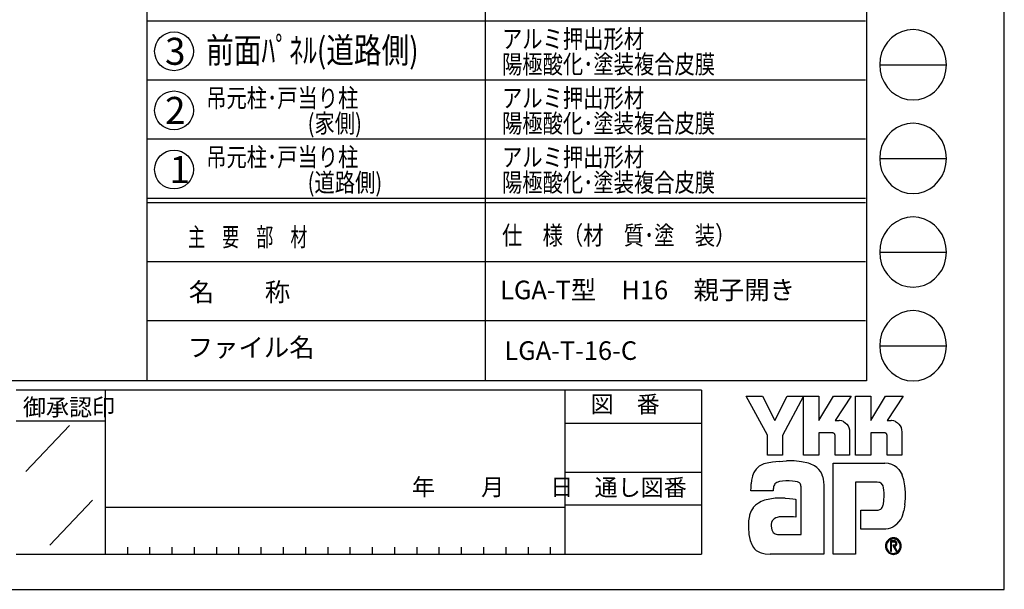
# Model space of a CAD drawing. Extents: x -69 to 374, y -59 to 270.
# Drawn here: x 258 to 374, y -59 to 8 of the extents above; entities that cross this region are included whole.
import ezdxf

# ---------------------------------------------------------------- set-up
doc = ezdxf.new("R2010")
doc.units = 0
doc.layers.add('_0-0_0', color=7, linetype='CONTINUOUS')
doc.layers.add('_0-2_LAYER_2', color=7, linetype='CONTINUOUS')
doc.styles.get("Standard").update_dxf_attribs({"font": 'txt', "bigfont": 'bigfont.shx'})

msp = doc.modelspace()

# ---------------------------------------------------------------- linework, layer by layer
at = {"layer": '_0-0_0', "color": 7, "linetype": 'Continuous'}
for p, q in [((374.13, -59.37), (374.13, 269.95)), ((359.39, 2.73), (367.29, 2.73)), ((359.39, -8.36), (367.29, -8.36)), ((359.39, -19.45), (367.29, -19.45)), ((359.39, -30.54), (367.29, -30.54)), ((343.59, -36.51), (345.53, -36.51)), ((346.13, -41.1), (343.59, -36.51)), ((345.53, -36.51), (346.99, -39.39)), ((346.99, -39.39), (348.44, -36.51)), ((350.38, -36.51), (347.89, -41.16)), ((348.44, -36.51), (350.38, -36.51)), ((350.38, -43.5), (350.38, -36.51)), ((350.38, -36.51), (352.17, -36.51)), ((352.17, -36.51), (352.17, -39.37)), ((352.17, -39.37), (353.92, -36.51)), ((353.92, -36.51), (356.01, -36.51)), ((356.01, -36.51), (354.13, -39.4)), ((356.54, -43.5), (356.54, -36.51)), ((356.54, -36.51), (358.33, -36.51)), ((358.33, -36.51), (358.33, -39.37)), ((358.33, -39.37), (360.08, -36.51)), ((360.08, -36.51), (362.17, -36.51)), ((362.17, -36.51), (360.29, -39.4)), ((257.21, -39.41), (267.74, -39.41)), ((354.13, -39.4), (354.2, -39.4)), ((354.2, -39.4), (354.27, -39.4)), ((354.27, -39.4), (354.35, -39.4)), ((354.35, -39.4), (354.42, -39.4)), ((354.42, -39.4), (354.49, -39.4)), ((354.49, -39.4), (354.54, -39.4)), ((354.54, -39.4), (354.58, -39.4)), ((354.58, -39.4), (354.59, -39.4)), ((354.63, -39.4), (354.59, -39.4)), ((354.86, -39.43), (354.63, -39.4)), ((354.9, -39.44), (354.86, -39.43)), ((355.1, -39.51), (354.9, -39.44)), ((355.1, -39.51), (355.31, -39.64)), ((360.29, -39.4), (360.36, -39.4)), ((360.36, -39.4), (360.44, -39.4)), ((360.44, -39.4), (360.51, -39.4)), ((360.51, -39.4), (360.58, -39.4)), ((360.58, -39.4), (360.65, -39.4)), ((360.65, -39.4), (360.7, -39.4)), ((360.7, -39.4), (360.74, -39.4)), ((360.74, -39.4), (360.75, -39.4)), ((360.79, -39.4), (360.75, -39.4)), ((361.02, -39.43), (360.79, -39.4)), ((361.06, -39.44), (361.02, -39.43)), ((361.26, -39.51), (361.06, -39.44)), ((361.26, -39.51), (361.48, -39.64)), ((258.37, -45.41), (263.53, -39.98)), ((322.12, -39.69), (338.32, -39.69)), ((355.31, -39.64), (355.49, -39.81)), ((355.49, -39.81), (355.64, -40)), ((355.64, -40), (355.75, -40.23)), ((355.75, -40.23), (355.81, -40.47)), ((355.81, -40.47), (355.83, -40.72)), ((355.83, -40.72), (355.83, -43.5)), ((361.48, -39.64), (361.66, -39.81)), ((361.66, -39.81), (361.8, -40)), ((361.8, -40), (361.91, -40.23)), ((361.91, -40.23), (361.98, -40.47)), ((361.98, -40.47), (362, -40.72)), ((362, -40.72), (362, -43.5)), ((346.13, -43.5), (346.13, -41.1)), ((347.89, -41.16), (347.89, -43.5)), ((353.84, -40.86), (352.17, -40.86)), ((352.17, -40.86), (352.17, -43.5)), ((353.85, -40.86), (353.84, -40.86)), ((353.9, -40.87), (353.85, -40.86)), ((353.94, -40.88), (353.9, -40.87)), ((353.98, -40.9), (353.94, -40.88)), ((354.01, -40.93), (353.98, -40.9)), ((354.04, -40.96), (354.01, -40.93)), ((354.07, -41), (354.04, -40.96)), ((354.08, -41.04), (354.07, -41)), ((354.09, -41.08), (354.08, -41.04)), ((354.1, -41.13), (354.09, -41.08)), ((354.1, -43.5), (354.1, -41.13)), ((360, -40.86), (358.33, -40.86)), ((358.33, -40.86), (358.33, -43.5)), ((360.02, -40.86), (360, -40.86)), ((360.06, -40.87), (360.02, -40.86)), ((360.1, -40.88), (360.06, -40.87)), ((360.14, -40.9), (360.1, -40.88)), ((360.17, -40.93), (360.14, -40.9)), ((360.2, -40.96), (360.17, -40.93)), ((360.23, -41), (360.2, -40.96)), ((360.24, -41.04), (360.23, -41)), ((360.25, -41.08), (360.24, -41.04)), ((360.26, -41.13), (360.25, -41.08)), ((360.26, -43.5), (360.26, -41.13)), ((347.89, -43.5), (346.13, -43.5)), ((347.49, -44.22), (346.71, -44.31)), ((347.49, -44.22), (348.36, -44.16)), ((349.26, -44.17), (348.36, -44.16)), ((350.15, -44.26), (349.26, -44.17)), ((350.97, -44.44), (350.15, -44.26)), ((352.17, -43.5), (350.38, -43.5)), ((355.83, -43.5), (354.1, -43.5)), ((358.33, -43.5), (356.54, -43.5)), ((362, -43.5), (360.26, -43.5)), ((344.56, -45.42), (344.49, -45.54)), ((344.76, -45.14), (344.56, -45.42)), ((344.88, -45.01), (344.76, -45.14)), ((345.14, -44.8), (344.88, -45.01)), ((345.29, -44.71), (345.14, -44.8)), ((345.67, -44.53), (345.29, -44.71)), ((346.09, -44.42), (345.67, -44.53)), ((346.71, -44.31), (346.09, -44.42)), ((351.15, -44.5), (350.97, -44.44)), ((351.66, -44.75), (351.15, -44.5)), ((351.95, -44.95), (351.66, -44.75)), ((352.18, -45.18), (351.95, -44.95)), ((352.38, -45.43), (352.18, -45.18)), ((352.53, -45.7), (352.38, -45.43)), ((353.87, -55.19), (353.87, -44.42)), ((353.87, -44.42), (359.99, -44.42)), ((360.44, -44.48), (359.99, -44.42)), ((360.83, -44.59), (360.44, -44.48)), ((361.15, -44.76), (360.83, -44.59)), ((361.42, -44.96), (361.15, -44.76)), ((361.64, -45.18), (361.42, -44.96)), ((361.64, -45.18), (361.81, -45.41)), ((361.81, -45.41), (361.94, -45.63)), ((344.22, -46.44), (344.18, -46.89)), ((344.32, -45.98), (344.22, -46.44)), ((344.34, -45.93), (344.32, -45.98)), ((344.49, -45.54), (344.34, -45.93)), ((347.89, -46.56), (347.52, -46.62)), ((348.28, -46.53), (347.89, -46.56)), ((348.69, -46.52), (348.28, -46.53)), ((349.07, -46.55), (348.69, -46.52)), ((349.4, -46.59), (349.07, -46.55)), ((349.66, -46.65), (349.4, -46.59)), ((352.64, -45.99), (352.53, -45.7)), ((352.64, -45.99), (352.71, -46.31)), ((352.71, -46.31), (352.75, -46.65)), ((361.94, -45.63), (362.03, -45.83)), ((362.04, -45.84), (362.03, -45.83)), ((362.23, -46.42), (362.04, -45.84)), ((362.37, -47.1), (362.23, -46.42)), ((344.16, -47.69), (344.17, -47.31)), ((346.79, -47.69), (344.16, -47.69)), ((344.17, -47.31), (344.18, -46.89)), ((346.8, -47.53), (346.79, -47.69)), ((346.81, -47.38), (346.8, -47.53)), ((346.84, -47.23), (346.81, -47.38)), ((346.87, -47.11), (346.84, -47.23)), ((346.93, -46.99), (346.87, -47.11)), ((347, -46.88), (346.93, -46.99)), ((347.09, -46.8), (347, -46.88)), ((347.22, -46.72), (347.09, -46.8)), ((347.23, -46.72), (347.22, -46.72)), ((347.52, -46.62), (347.23, -46.72)), ((349.83, -46.71), (349.66, -46.65)), ((349.9, -46.78), (349.83, -46.71)), ((349.96, -46.85), (349.9, -46.78)), ((350.01, -46.93), (349.96, -46.85)), ((350.04, -47.02), (350.01, -46.93)), ((350.07, -47.12), (350.04, -47.02)), ((350.08, -47.22), (350.07, -47.12)), ((350.09, -47.32), (350.08, -47.22)), ((350.08, -47.43), (350.09, -47.32)), ((350.08, -52.88), (350.08, -47.43)), ((352.75, -46.65), (352.77, -47.02)), ((352.77, -47.02), (352.77, -55.19)), ((359.02, -46.68), (356.51, -46.68)), ((356.51, -46.68), (356.51, -55.19)), ((359.08, -46.68), (359.02, -46.68)), ((359.3, -46.71), (359.08, -46.68)), ((359.4, -46.74), (359.3, -46.71)), ((359.52, -46.8), (359.4, -46.74)), ((359.6, -46.86), (359.52, -46.8)), ((359.68, -46.94), (359.6, -46.86)), ((359.73, -47.01), (359.68, -46.94)), ((359.78, -47.13), (359.73, -47.01)), ((359.85, -47.36), (359.78, -47.13)), ((359.89, -47.64), (359.85, -47.36)), ((359.91, -47.96), (359.89, -47.64)), ((362.43, -47.85), (362.37, -47.1)), ((261.19, -54.15), (266.26, -48.82)), ((345.74, -48.83), (345.38, -48.97)), ((346.38, -48.68), (345.74, -48.83)), ((347.02, -48.59), (346.38, -48.68)), ((347.65, -48.56), (347.02, -48.59)), ((348.22, -48.57), (347.65, -48.56)), ((348.22, -48.57), (348.72, -48.6)), ((348.72, -48.6), (349.11, -48.65)), ((349.11, -48.65), (349.37, -48.69)), ((349.37, -48.69), (349.46, -48.72)), ((349.46, -48.72), (349.46, -50.84)), ((359.83, -49.29), (359.89, -48.87)), ((359.89, -48.87), (359.91, -48.31)), ((359.91, -48.31), (359.91, -47.96)), ((362.38, -49.37), (362.43, -48.62)), ((362.43, -48.62), (362.43, -47.85)), ((338.32, -49.39), (322.12, -49.39)), ((344.19, -50.07), (344.16, -50.14)), ((344.4, -49.73), (344.19, -50.07)), ((344.43, -49.69), (344.4, -49.73)), ((344.7, -49.41), (344.43, -49.69)), ((345.03, -49.16), (344.7, -49.41)), ((345.38, -48.97), (345.03, -49.16)), ((357.15, -52.25), (357.15, -50.01)), ((357.15, -50.01), (358.67, -50.01)), ((358.67, -50.01), (358.95, -50.01)), ((358.95, -50.01), (359.2, -49.98)), ((359.2, -49.98), (359.41, -49.92)), ((359.41, -49.92), (359.51, -49.87)), ((359.51, -49.87), (359.59, -49.8)), ((359.59, -49.79), (359.67, -49.69)), ((359.59, -49.8), (359.59, -49.79)), ((359.67, -49.69), (359.73, -49.59)), ((359.73, -49.59), (359.81, -49.37)), ((359.81, -49.37), (359.83, -49.29)), ((362.09, -50.65), (362.26, -50.06)), ((362.38, -49.37), (362.26, -50.06)), ((343.98, -50.65), (343.87, -51.27)), ((343.99, -50.6), (343.98, -50.65)), ((344.16, -50.14), (343.99, -50.6)), ((346.78, -51.13), (346.68, -51.27)), ((346.91, -51.01), (346.78, -51.13)), ((347.08, -50.92), (346.91, -51.01)), ((347.27, -50.85), (347.08, -50.92)), ((347.5, -50.8), (347.27, -50.85)), ((347.55, -50.8), (347.5, -50.8)), ((347.71, -50.79), (347.55, -50.8)), ((347.93, -50.78), (347.71, -50.79)), ((348.21, -50.78), (347.93, -50.78)), ((348.52, -50.78), (348.21, -50.78)), ((348.85, -50.78), (348.52, -50.78)), ((349.17, -50.8), (348.85, -50.78)), ((349.46, -50.84), (349.17, -50.8)), ((361.65, -51.39), (361.87, -51.1)), ((361.87, -51.1), (362.05, -50.77)), ((362.05, -50.77), (362.09, -50.65)), ((343.87, -51.27), (343.85, -52.01)), ((343.85, -52.01), (343.92, -52.89)), ((346.6, -51.45), (346.56, -51.65)), ((346.56, -51.65), (346.56, -51.87)), ((346.56, -51.87), (346.58, -52.12)), ((346.58, -52.12), (346.63, -52.33)), ((346.68, -51.27), (346.6, -51.45)), ((346.63, -52.33), (346.7, -52.5)), ((359.85, -52.25), (357.15, -52.25)), ((360.13, -52.24), (359.85, -52.25)), ((360.4, -52.19), (360.13, -52.24)), ((360.67, -52.11), (360.4, -52.19)), ((360.93, -51.99), (360.67, -52.11)), ((361.18, -51.84), (360.93, -51.99)), ((361.42, -51.64), (361.18, -51.84)), ((361.42, -51.64), (361.65, -51.39)), ((343.92, -52.89), (344.07, -53.59)), ((346.7, -52.5), (346.8, -52.63)), ((346.8, -52.63), (346.9, -52.73)), ((346.9, -52.73), (347.02, -52.8)), ((347.02, -52.8), (347.15, -52.85)), ((347.15, -52.85), (347.29, -52.88)), ((347.29, -52.88), (350.08, -52.88)), ((360.41, -53.5), (360.3, -53.62)), ((360.41, -53.51), (360.3, -53.63)), ((360.41, -53.51), (360.3, -53.63)), ((360.41, -53.51), (360.3, -53.63)), ((360.41, -53.51), (360.3, -53.63)), ((360.43, -53.51), (360.31, -53.63)), ((360.42, -53.52), (360.31, -53.64)), ((360.48, -53.58), (360.37, -53.69)), ((360.47, -53.58), (360.37, -53.69)), ((360.47, -53.59), (360.37, -53.69)), ((360.48, -53.59), (360.37, -53.69)), ((360.48, -53.59), (360.37, -53.69)), ((360.54, -53.4), (360.41, -53.5)), ((360.55, -53.41), (360.41, -53.51)), ((360.55, -53.41), (360.41, -53.51)), ((360.55, -53.41), (360.41, -53.51)), ((360.54, -53.42), (360.41, -53.51)), ((360.55, -53.42), (360.42, -53.52)), ((360.56, -53.41), (360.43, -53.51)), ((360.59, -53.49), (360.47, -53.58)), ((360.59, -53.5), (360.47, -53.59)), ((360.59, -53.51), (360.47, -53.6)), ((360.59, -53.5), (360.48, -53.58)), ((360.59, -53.5), (360.48, -53.59)), ((360.6, -53.5), (360.48, -53.59)), ((360.6, -53.52), (360.48, -53.6)), ((360.69, -53.33), (360.54, -53.4)), ((360.69, -53.34), (360.54, -53.42)), ((360.69, -53.34), (360.55, -53.41)), ((360.69, -53.34), (360.55, -53.41)), ((360.69, -53.34), (360.55, -53.41)), ((360.7, -53.35), (360.55, -53.42)), ((360.7, -53.34), (360.56, -53.41)), ((360.72, -53.43), (360.59, -53.5)), ((360.73, -53.43), (360.59, -53.5)), ((360.72, -53.43), (360.59, -53.49)), ((360.72, -53.44), (360.59, -53.5)), ((360.72, -53.45), (360.59, -53.51)), ((360.73, -53.43), (360.6, -53.5)), ((360.73, -53.45), (360.6, -53.52)), ((360.85, -53.29), (360.69, -53.34)), ((360.85, -53.29), (360.69, -53.34)), ((360.85, -53.29), (360.69, -53.33)), ((360.84, -53.3), (360.69, -53.34)), ((360.85, -53.3), (360.69, -53.34)), ((360.85, -53.3), (360.7, -53.35)), ((360.86, -53.3), (360.7, -53.34)), ((360.86, -53.39), (360.72, -53.43)), ((360.86, -53.39), (360.72, -53.43)), ((360.86, -53.4), (360.72, -53.44)), ((360.86, -53.41), (360.72, -53.45)), ((360.87, -53.39), (360.73, -53.43)), ((360.87, -53.39), (360.73, -53.43)), ((360.86, -53.42), (360.73, -53.45)), ((361, -53.29), (360.84, -53.3)), ((361.01, -53.27), (360.85, -53.29)), ((361.01, -53.28), (360.85, -53.29)), ((361.01, -53.28), (360.85, -53.29)), ((361.01, -53.28), (360.85, -53.3)), ((361.01, -53.29), (360.85, -53.3)), ((361.02, -53.28), (360.86, -53.3)), ((361, -53.38), (360.86, -53.4)), ((361.01, -53.38), (360.86, -53.39)), ((361.01, -53.38), (360.86, -53.39)), ((361, -53.39), (360.86, -53.41)), ((361.01, -53.4), (360.86, -53.42)), ((361.01, -53.38), (360.87, -53.39)), ((361.01, -53.38), (360.87, -53.39)), ((361.16, -53.3), (361, -53.29)), ((361.15, -53.4), (361, -53.38)), ((361.14, -53.41), (361, -53.39)), ((361.17, -53.29), (361.01, -53.27)), ((361.17, -53.29), (361.01, -53.28)), ((361.17, -53.29), (361.01, -53.28)), ((361.17, -53.3), (361.01, -53.28)), ((361.18, -53.3), (361.01, -53.29)), ((361.15, -53.39), (361.01, -53.38)), ((361.15, -53.39), (361.01, -53.38)), ((361.15, -53.39), (361.01, -53.38)), ((361.15, -53.39), (361.01, -53.38)), ((361.15, -53.42), (361.01, -53.4)), ((361.18, -53.3), (361.02, -53.28)), ((361.28, -53.45), (361.14, -53.41)), ((361.29, -53.43), (361.15, -53.39)), ((361.29, -53.43), (361.15, -53.39)), ((361.29, -53.43), (361.15, -53.39)), ((361.29, -53.43), (361.15, -53.39)), ((361.29, -53.44), (361.15, -53.4)), ((361.29, -53.45), (361.15, -53.42)), ((361.32, -53.34), (361.16, -53.3)), ((361.33, -53.34), (361.17, -53.29)), ((361.33, -53.34), (361.17, -53.29)), ((361.33, -53.33), (361.17, -53.29)), ((361.33, -53.34), (361.17, -53.3)), ((361.33, -53.35), (361.18, -53.3)), ((361.33, -53.34), (361.18, -53.3)), ((361.41, -53.51), (361.28, -53.45)), ((361.42, -53.5), (361.29, -53.43)), ((361.43, -53.5), (361.29, -53.43)), ((361.43, -53.5), (361.29, -53.43)), ((361.42, -53.49), (361.29, -53.43)), ((361.42, -53.5), (361.29, -53.44)), ((361.42, -53.52), (361.29, -53.45)), ((361.47, -53.42), (361.32, -53.34)), ((361.47, -53.4), (361.33, -53.33)), ((361.47, -53.41), (361.33, -53.34)), ((361.47, -53.41), (361.33, -53.34)), ((361.47, -53.41), (361.33, -53.34)), ((361.48, -53.41), (361.33, -53.34)), ((361.48, -53.42), (361.33, -53.35)), ((361.53, -53.6), (361.41, -53.51)), ((361.54, -53.58), (361.42, -53.49)), ((361.54, -53.59), (361.42, -53.5)), ((361.54, -53.58), (361.42, -53.5)), ((361.54, -53.6), (361.42, -53.52)), ((361.54, -53.59), (361.43, -53.5)), ((361.54, -53.59), (361.43, -53.5)), ((361.61, -53.5), (361.47, -53.4)), ((361.61, -53.51), (361.47, -53.41)), ((361.61, -53.51), (361.47, -53.41)), ((361.6, -53.51), (361.47, -53.41)), ((361.6, -53.51), (361.47, -53.42)), ((361.61, -53.51), (361.48, -53.41)), ((361.61, -53.52), (361.48, -53.42)), ((361.64, -53.69), (361.54, -53.58)), ((361.65, -53.69), (361.54, -53.58)), ((361.64, -53.69), (361.54, -53.59)), ((361.65, -53.69), (361.54, -53.59)), ((361.65, -53.69), (361.54, -53.59)), ((361.71, -53.63), (361.6, -53.51)), ((361.72, -53.63), (361.6, -53.51)), ((361.72, -53.62), (361.61, -53.5)), ((361.72, -53.63), (361.61, -53.51)), ((361.72, -53.63), (361.61, -53.51)), ((361.72, -53.63), (361.61, -53.51)), ((361.72, -53.64), (361.61, -53.52)), ((270.38, -54.38), (270.38, -55.21)), ((273.01, -54.38), (273.01, -55.21)), ((275.64, -54.38), (275.64, -55.21)), ((278.28, -54.38), (278.28, -55.21)), ((280.91, -54.38), (280.91, -55.21)), ((283.54, -54.38), (283.54, -55.21)), ((286.18, -54.38), (286.18, -55.21)), ((288.81, -54.38), (288.81, -55.21)), ((291.44, -54.38), (291.44, -55.21)), ((294.08, -54.38), (294.08, -55.21)), ((296.71, -54.38), (296.71, -55.21)), ((299.34, -54.38), (299.34, -55.21)), ((301.98, -54.38), (301.98, -55.21)), ((304.61, -54.38), (304.61, -55.21)), ((307.24, -54.38), (307.24, -55.21)), ((309.88, -54.38), (309.88, -55.21)), ((312.51, -54.38), (312.51, -55.21)), ((315.14, -54.38), (315.14, -55.21)), ((317.78, -54.38), (317.78, -55.21)), ((320.41, -54.38), (320.41, -55.21)), ((344.07, -53.59), (344.24, -54.06)), ((344.24, -54.06), (344.28, -54.15)), ((344.28, -54.15), (344.46, -54.43)), ((344.46, -54.43), (344.57, -54.56)), ((344.57, -54.56), (344.78, -54.76)), ((360.09, -54.08), (360.08, -54.25)), ((360.1, -54.09), (360.08, -54.26)), ((360.09, -54.09), (360.08, -54.26)), ((360.09, -54.09), (360.08, -54.26)), ((360.1, -54.09), (360.08, -54.26)), ((360.08, -54.25), (360.09, -54.42)), ((360.08, -54.26), (360.1, -54.42)), ((360.08, -54.26), (360.09, -54.43)), ((360.08, -54.26), (360.09, -54.43)), ((360.08, -54.26), (360.1, -54.43)), ((360.14, -53.92), (360.09, -54.09)), ((360.13, -53.92), (360.09, -54.08)), ((360.14, -53.93), (360.09, -54.09)), ((360.11, -54.09), (360.09, -54.26)), ((360.09, -54.26), (360.11, -54.43)), ((360.09, -54.42), (360.13, -54.59)), ((360.09, -54.43), (360.14, -54.59)), ((360.09, -54.43), (360.14, -54.59)), ((360.14, -53.92), (360.1, -54.09)), ((360.14, -53.92), (360.1, -54.09)), ((360.11, -54.08), (360.1, -54.25)), ((360.1, -54.25), (360.11, -54.42)), ((360.1, -54.42), (360.14, -54.59)), ((360.1, -54.43), (360.14, -54.59)), ((360.15, -53.92), (360.11, -54.08)), ((360.15, -53.93), (360.11, -54.09)), ((360.11, -54.42), (360.15, -54.58)), ((360.11, -54.43), (360.15, -54.59)), ((360.2, -53.76), (360.13, -53.92)), ((360.13, -54.59), (360.2, -54.74)), ((360.21, -53.77), (360.14, -53.92)), ((360.21, -53.77), (360.14, -53.92)), ((360.2, -53.77), (360.14, -53.93)), ((360.21, -53.77), (360.14, -53.92)), ((360.14, -54.59), (360.21, -54.74)), ((360.14, -54.59), (360.21, -54.75)), ((360.14, -54.59), (360.2, -54.74)), ((360.14, -54.59), (360.21, -54.75)), ((360.22, -53.77), (360.15, -53.93)), ((360.22, -53.77), (360.15, -53.92)), ((360.15, -54.58), (360.22, -54.74)), ((360.15, -54.59), (360.22, -54.75)), ((360.19, -54.1), (360.17, -54.25)), ((360.17, -54.25), (360.19, -54.41)), ((360.19, -54.1), (360.18, -54.25)), ((360.19, -54.1), (360.18, -54.25)), ((360.19, -54.1), (360.18, -54.26)), ((360.19, -54.1), (360.18, -54.26)), ((360.19, -54.11), (360.18, -54.26)), ((360.2, -54.12), (360.18, -54.27)), ((360.18, -54.25), (360.19, -54.4)), ((360.18, -54.25), (360.19, -54.4)), ((360.18, -54.26), (360.19, -54.41)), ((360.18, -54.26), (360.19, -54.41)), ((360.18, -54.26), (360.19, -54.41)), ((360.18, -54.27), (360.2, -54.42)), ((360.23, -53.95), (360.19, -54.1)), ((360.22, -53.95), (360.19, -54.1)), ((360.23, -53.96), (360.19, -54.11)), ((360.23, -53.96), (360.19, -54.1)), ((360.23, -53.96), (360.19, -54.1)), ((360.23, -53.96), (360.19, -54.1)), ((360.19, -54.4), (360.23, -54.55)), ((360.19, -54.4), (360.23, -54.55)), ((360.19, -54.41), (360.23, -54.56)), ((360.19, -54.41), (360.23, -54.55)), ((360.19, -54.41), (360.23, -54.55)), ((360.19, -54.41), (360.22, -54.55)), ((360.3, -53.62), (360.2, -53.76)), ((360.3, -53.63), (360.2, -53.77)), ((360.23, -53.97), (360.2, -54.12)), ((360.2, -54.42), (360.23, -54.56)), ((360.2, -54.74), (360.3, -54.88)), ((360.2, -54.74), (360.3, -54.88)), ((360.3, -53.63), (360.21, -53.77)), ((360.3, -53.63), (360.21, -53.77)), ((360.3, -53.63), (360.21, -53.77)), ((360.21, -54.74), (360.3, -54.88)), ((360.21, -54.75), (360.3, -54.89)), ((360.21, -54.75), (360.3, -54.88)), ((360.31, -53.63), (360.22, -53.77)), ((360.31, -53.64), (360.22, -53.77)), ((360.28, -53.82), (360.22, -53.95)), ((360.22, -54.55), (360.28, -54.69)), ((360.22, -54.74), (360.31, -54.87)), ((360.22, -54.75), (360.31, -54.88)), ((360.29, -53.81), (360.23, -53.95)), ((360.29, -53.82), (360.23, -53.96)), ((360.29, -53.82), (360.23, -53.96)), ((360.29, -53.82), (360.23, -53.96)), ((360.3, -53.83), (360.23, -53.97)), ((360.29, -53.83), (360.23, -53.96)), ((360.23, -54.55), (360.29, -54.69)), ((360.23, -54.55), (360.29, -54.68)), ((360.23, -54.55), (360.29, -54.69)), ((360.23, -54.55), (360.29, -54.69)), ((360.23, -54.56), (360.3, -54.7)), ((360.23, -54.56), (360.29, -54.69)), ((360.37, -53.69), (360.28, -53.82)), ((360.28, -54.69), (360.37, -54.82)), ((360.37, -53.69), (360.29, -53.82)), ((360.37, -53.69), (360.29, -53.81)), ((360.37, -53.69), (360.29, -53.82)), ((360.37, -53.69), (360.29, -53.82)), ((360.37, -53.7), (360.29, -53.83)), ((360.29, -54.68), (360.37, -54.81)), ((360.29, -54.69), (360.37, -54.82)), ((360.29, -54.69), (360.37, -54.81)), ((360.29, -54.69), (360.37, -54.82)), ((360.29, -54.69), (360.37, -54.82)), ((360.38, -53.71), (360.3, -53.83)), ((360.3, -54.7), (360.38, -54.82)), ((360.47, -53.6), (360.37, -53.7)), ((360.48, -53.6), (360.38, -53.71)), ((361.08, -53.63), (360.68, -53.63)), ((360.68, -53.63), (360.68, -54.86)), ((360.8, -54.86), (360.8, -53.75)), ((360.8, -53.75), (361.08, -53.75)), ((361.04, -54.15), (360.94, -54.15)), ((360.94, -54.15), (360.99, -54.24)), ((360.99, -54.24), (361.34, -54.87)), ((361.08, -54.15), (361.04, -54.15)), ((361.12, -53.63), (361.08, -53.63)), ((361.08, -53.75), (361.11, -53.75)), ((361.13, -54.14), (361.08, -54.15)), ((361.11, -53.75), (361.14, -53.76)), ((361.16, -53.63), (361.12, -53.63)), ((361.17, -54.13), (361.13, -54.14)), ((361.14, -53.76), (361.16, -53.76)), ((361.14, -54.27), (361.17, -54.26)), ((361.47, -54.87), (361.14, -54.27)), ((361.2, -53.64), (361.16, -53.63)), ((361.16, -53.76), (361.19, -53.77)), ((361.21, -54.11), (361.17, -54.13)), ((361.17, -54.26), (361.2, -54.25)), ((361.19, -53.77), (361.21, -53.78)), ((361.23, -53.65), (361.2, -53.64)), ((361.2, -54.25), (361.23, -54.24)), ((361.21, -53.78), (361.23, -53.79)), ((361.25, -54.09), (361.21, -54.11)), ((361.26, -53.67), (361.23, -53.65)), ((361.23, -53.79), (361.25, -53.8)), ((361.23, -54.24), (361.26, -54.23)), ((361.25, -53.8), (361.26, -53.82)), ((361.28, -54.05), (361.25, -54.09)), ((361.29, -53.68), (361.26, -53.67)), ((361.27, -53.83), (361.26, -53.82)), ((361.26, -54.23), (361.28, -54.22)), ((361.29, -53.85), (361.27, -53.83)), ((361.3, -54.01), (361.28, -54.05)), ((361.28, -54.22), (361.31, -54.2)), ((361.32, -53.7), (361.29, -53.68)), ((361.3, -53.88), (361.29, -53.85)), ((361.31, -53.91), (361.3, -53.88)), ((361.31, -53.95), (361.3, -54.01)), ((361.31, -53.95), (361.31, -53.91)), ((361.31, -54.2), (361.33, -54.19)), ((361.35, -53.73), (361.32, -53.7)), ((361.33, -54.19), (361.35, -54.17)), ((361.36, -53.75), (361.35, -53.73)), ((361.35, -54.17), (361.38, -54.13)), ((361.38, -53.77), (361.36, -53.75)), ((361.39, -53.8), (361.38, -53.77)), ((361.38, -54.13), (361.4, -54.08)), ((361.41, -53.82), (361.39, -53.8)), ((361.4, -54.08), (361.42, -54.03)), ((361.41, -53.85), (361.41, -53.82)), ((361.42, -53.88), (361.41, -53.85)), ((361.42, -53.91), (361.42, -53.88)), ((361.43, -53.95), (361.42, -53.91)), ((361.42, -54.03), (361.43, -53.98)), ((361.43, -53.98), (361.43, -53.95)), ((361.63, -53.7), (361.53, -53.6)), ((361.64, -53.71), (361.54, -53.6)), ((361.71, -53.83), (361.63, -53.7)), ((361.63, -54.82), (361.71, -54.69)), ((361.72, -53.82), (361.64, -53.69)), ((361.72, -53.81), (361.64, -53.69)), ((361.72, -53.83), (361.64, -53.71)), ((361.64, -54.81), (361.72, -54.68)), ((361.64, -54.81), (361.72, -54.69)), ((361.64, -54.82), (361.72, -54.7)), ((361.73, -53.82), (361.65, -53.69)), ((361.73, -53.82), (361.65, -53.69)), ((361.73, -53.82), (361.65, -53.69)), ((361.65, -54.82), (361.73, -54.69)), ((361.65, -54.82), (361.73, -54.69)), ((361.65, -54.82), (361.73, -54.69)), ((361.8, -53.77), (361.71, -53.63)), ((361.77, -53.96), (361.71, -53.83)), ((361.71, -54.69), (361.77, -54.56)), ((361.71, -54.88), (361.8, -54.74)), ((361.81, -53.76), (361.72, -53.62)), ((361.81, -53.77), (361.72, -53.63)), ((361.81, -53.77), (361.72, -53.63)), ((361.81, -53.77), (361.72, -53.63)), ((361.81, -53.77), (361.72, -53.63)), ((361.81, -53.77), (361.72, -53.64)), ((361.78, -53.95), (361.72, -53.81)), ((361.78, -53.96), (361.72, -53.82)), ((361.78, -53.97), (361.72, -53.83)), ((361.72, -54.69), (361.78, -54.55)), ((361.72, -54.68), (361.78, -54.55)), ((361.72, -54.7), (361.78, -54.56)), ((361.72, -54.88), (361.81, -54.74)), ((361.72, -54.88), (361.81, -54.74)), ((361.72, -54.87), (361.81, -54.74)), ((361.72, -54.89), (361.81, -54.75)), ((361.72, -54.88), (361.81, -54.75)), ((361.72, -54.88), (361.81, -54.75)), ((361.79, -53.96), (361.73, -53.82)), ((361.79, -53.96), (361.73, -53.82)), ((361.79, -53.95), (361.73, -53.82)), ((361.73, -54.69), (361.79, -54.55)), ((361.73, -54.69), (361.79, -54.55)), ((361.73, -54.69), (361.79, -54.55)), ((361.81, -54.11), (361.77, -53.96)), ((361.77, -54.56), (361.81, -54.41)), ((361.82, -54.1), (361.78, -53.95)), ((361.82, -54.1), (361.78, -53.96)), ((361.82, -54.12), (361.78, -53.97)), ((361.78, -54.55), (361.82, -54.4)), ((361.78, -54.55), (361.82, -54.4)), ((361.78, -54.56), (361.82, -54.42)), ((361.83, -54.1), (361.79, -53.95)), ((361.83, -54.1), (361.79, -53.96)), ((361.83, -54.1), (361.79, -53.96)), ((361.79, -54.55), (361.83, -54.41)), ((361.79, -54.55), (361.83, -54.41)), ((361.79, -54.55), (361.83, -54.41)), ((361.87, -53.93), (361.8, -53.77)), ((361.8, -54.74), (361.87, -54.59)), ((361.88, -53.92), (361.81, -53.76)), ((361.88, -53.92), (361.81, -53.77)), ((361.88, -53.92), (361.81, -53.77)), ((361.88, -53.92), (361.81, -53.77)), ((361.88, -53.93), (361.81, -53.77)), ((361.88, -53.92), (361.81, -53.77)), ((361.82, -54.26), (361.81, -54.11)), ((361.81, -54.41), (361.82, -54.26)), ((361.81, -54.74), (361.88, -54.58)), ((361.81, -54.74), (361.88, -54.59)), ((361.81, -54.75), (361.88, -54.59)), ((361.81, -54.75), (361.88, -54.59)), ((361.81, -54.74), (361.88, -54.59)), ((361.81, -54.75), (361.88, -54.59)), ((361.83, -54.25), (361.82, -54.1)), ((361.83, -54.25), (361.82, -54.1)), ((361.83, -54.27), (361.82, -54.12)), ((361.82, -54.4), (361.83, -54.25)), ((361.82, -54.4), (361.83, -54.25)), ((361.82, -54.42), (361.83, -54.27)), ((361.84, -54.26), (361.83, -54.1)), ((361.84, -54.26), (361.83, -54.1)), ((361.84, -54.25), (361.83, -54.1)), ((361.83, -54.41), (361.84, -54.25)), ((361.83, -54.41), (361.84, -54.26)), ((361.83, -54.41), (361.84, -54.26)), ((361.91, -54.09), (361.87, -53.93)), ((361.87, -54.59), (361.91, -54.43)), ((361.92, -54.09), (361.88, -53.92)), ((361.92, -54.09), (361.88, -53.92)), ((361.92, -54.09), (361.88, -53.92)), ((361.93, -54.08), (361.88, -53.92)), ((361.92, -54.08), (361.88, -53.92)), ((361.92, -54.09), (361.88, -53.93)), ((361.88, -54.59), (361.92, -54.42)), ((361.88, -54.59), (361.93, -54.42)), ((361.88, -54.58), (361.92, -54.42)), ((361.88, -54.59), (361.92, -54.43)), ((361.88, -54.59), (361.92, -54.43)), ((361.88, -54.59), (361.92, -54.43)), ((361.93, -54.26), (361.91, -54.09)), ((361.91, -54.43), (361.93, -54.26)), ((361.94, -54.25), (361.92, -54.08)), ((361.94, -54.26), (361.92, -54.09)), ((361.94, -54.26), (361.92, -54.09)), ((361.94, -54.26), (361.92, -54.09)), ((361.94, -54.26), (361.92, -54.09)), ((361.92, -54.42), (361.94, -54.25)), ((361.92, -54.42), (361.94, -54.26)), ((361.92, -54.43), (361.94, -54.26)), ((361.92, -54.43), (361.94, -54.26)), ((361.92, -54.43), (361.94, -54.26)), ((361.94, -54.25), (361.93, -54.08)), ((361.93, -54.42), (361.94, -54.25)), ((344.78, -54.76), (344.93, -54.86)), ((344.93, -54.86), (345.23, -55.01)), ((345.23, -55.01), (345.35, -55.05)), ((345.35, -55.05), (345.85, -55.16)), ((345.85, -55.16), (346.41, -55.19)), ((345.85, -55.16), (345.85, -55.16)), ((352.77, -55.19), (346.41, -55.19)), ((356.51, -55.19), (353.87, -55.19)), ((360.3, -54.88), (360.41, -55)), ((360.3, -54.88), (360.41, -55)), ((360.3, -54.88), (360.41, -55.01)), ((360.3, -54.88), (360.41, -55)), ((360.3, -54.89), (360.41, -55.01)), ((360.31, -54.87), (360.43, -54.99)), ((360.31, -54.88), (360.42, -55)), ((360.37, -54.81), (360.47, -54.92)), ((360.37, -54.81), (360.48, -54.91)), ((360.37, -54.82), (360.47, -54.92)), ((360.37, -54.82), (360.48, -54.93)), ((360.37, -54.82), (360.48, -54.93)), ((360.37, -54.82), (360.47, -54.93)), ((360.38, -54.82), (360.48, -54.93)), ((360.41, -55), (360.55, -55.1)), ((360.41, -55), (360.54, -55.1)), ((360.41, -55), (360.54, -55.1)), ((360.41, -55.01), (360.55, -55.1)), ((360.41, -55.01), (360.55, -55.1)), ((360.42, -55), (360.55, -55.1)), ((360.43, -54.99), (360.56, -55.09)), ((360.47, -54.92), (360.59, -55.01)), ((360.47, -54.92), (360.59, -55.01)), ((360.47, -54.93), (360.59, -55.01)), ((360.48, -54.91), (360.59, -55)), ((360.48, -54.93), (360.6, -55.02)), ((360.48, -54.93), (360.59, -55.01)), ((360.48, -54.93), (360.6, -55.01)), ((360.54, -55.1), (360.69, -55.17)), ((360.54, -55.1), (360.69, -55.17)), ((360.55, -55.1), (360.69, -55.17)), ((360.55, -55.1), (360.69, -55.18)), ((360.55, -55.1), (360.69, -55.17)), ((360.55, -55.1), (360.7, -55.17)), ((360.56, -55.09), (360.7, -55.16)), ((360.59, -55), (360.72, -55.06)), ((360.59, -55.01), (360.72, -55.07)), ((360.59, -55.01), (360.72, -55.07)), ((360.59, -55.01), (360.73, -55.08)), ((360.59, -55.01), (360.72, -55.08)), ((360.6, -55.01), (360.73, -55.08)), ((360.6, -55.02), (360.73, -55.08)), ((360.68, -54.86), (360.8, -54.86)), ((360.69, -55.17), (360.85, -55.22)), ((360.69, -55.17), (360.84, -55.22)), ((360.69, -55.17), (360.85, -55.22)), ((360.69, -55.17), (360.85, -55.22)), ((360.69, -55.18), (360.85, -55.22)), ((360.7, -55.16), (360.86, -55.21)), ((360.7, -55.17), (360.85, -55.22)), ((360.72, -55.06), (360.86, -55.1)), ((360.72, -55.07), (360.86, -55.11)), ((360.72, -55.07), (360.86, -55.11)), ((360.72, -55.08), (360.86, -55.12)), ((360.73, -55.08), (360.86, -55.12)), ((360.73, -55.08), (360.87, -55.12)), ((360.73, -55.08), (360.87, -55.12)), ((360.84, -55.22), (361, -55.23)), ((360.85, -55.22), (361.01, -55.23)), ((360.85, -55.22), (361.01, -55.23)), ((360.85, -55.22), (361.01, -55.23)), ((360.85, -55.22), (361.01, -55.23)), ((360.85, -55.22), (361.01, -55.23)), ((360.86, -55.1), (361.01, -55.12)), ((360.86, -55.11), (361, -55.13)), ((360.86, -55.11), (361, -55.12)), ((360.86, -55.12), (361.01, -55.13)), ((360.86, -55.12), (361.01, -55.13)), ((360.86, -55.21), (361.02, -55.22)), ((360.87, -55.12), (361.01, -55.13)), ((360.87, -55.12), (361.01, -55.13)), ((361, -55.13), (361.14, -55.11)), ((361, -55.12), (361.15, -55.11)), ((361, -55.23), (361.16, -55.22)), ((361.01, -55.12), (361.15, -55.1)), ((361.01, -55.13), (361.15, -55.12)), ((361.01, -55.13), (361.15, -55.12)), ((361.01, -55.13), (361.15, -55.12)), ((361.01, -55.13), (361.15, -55.12)), ((361.01, -55.23), (361.17, -55.22)), ((361.01, -55.23), (361.17, -55.22)), ((361.01, -55.23), (361.17, -55.22)), ((361.01, -55.23), (361.17, -55.22)), ((361.01, -55.23), (361.18, -55.22)), ((361.02, -55.22), (361.18, -55.21)), ((361.14, -55.11), (361.28, -55.07)), ((361.15, -55.1), (361.29, -55.06)), ((361.15, -55.11), (361.29, -55.07)), ((361.15, -55.12), (361.29, -55.08)), ((361.15, -55.12), (361.29, -55.08)), ((361.15, -55.12), (361.29, -55.08)), ((361.15, -55.12), (361.29, -55.08)), ((361.16, -55.22), (361.32, -55.17)), ((361.17, -55.22), (361.33, -55.17)), ((361.17, -55.22), (361.33, -55.17)), ((361.17, -55.22), (361.33, -55.17)), ((361.17, -55.22), (361.33, -55.18)), ((361.18, -55.21), (361.33, -55.16)), ((361.18, -55.22), (361.33, -55.17)), ((361.28, -55.07), (361.41, -55.01)), ((361.29, -55.06), (361.42, -55)), ((361.29, -55.07), (361.42, -55.01)), ((361.29, -55.08), (361.43, -55.01)), ((361.29, -55.08), (361.43, -55.01)), ((361.29, -55.08), (361.42, -55.01)), ((361.29, -55.08), (361.42, -55.02)), ((361.32, -55.17), (361.47, -55.1)), ((361.33, -55.16), (361.48, -55.09)), ((361.33, -55.17), (361.47, -55.1)), ((361.33, -55.18), (361.47, -55.1)), ((361.33, -55.17), (361.47, -55.1)), ((361.33, -55.17), (361.47, -55.1)), ((361.33, -55.17), (361.48, -55.1)), ((361.34, -54.87), (361.47, -54.87)), ((361.41, -55.01), (361.53, -54.92)), ((361.42, -55), (361.54, -54.91)), ((361.42, -55.01), (361.54, -54.92)), ((361.42, -55.02), (361.54, -54.93)), ((361.42, -55.01), (361.54, -54.93)), ((361.43, -55.01), (361.54, -54.93)), ((361.43, -55.01), (361.54, -54.93)), ((361.47, -55.1), (361.61, -55)), ((361.47, -55.1), (361.6, -55)), ((361.47, -55.1), (361.61, -55)), ((361.47, -55.1), (361.61, -55.01)), ((361.47, -55.1), (361.6, -55.01)), ((361.48, -55.09), (361.61, -54.99)), ((361.48, -55.1), (361.61, -55)), ((361.53, -54.92), (361.63, -54.82)), ((361.54, -54.92), (361.64, -54.81)), ((361.54, -54.91), (361.64, -54.81)), ((361.54, -54.93), (361.64, -54.82)), ((361.54, -54.93), (361.65, -54.82)), ((361.54, -54.93), (361.65, -54.82)), ((361.54, -54.93), (361.65, -54.82)), ((361.6, -55), (361.71, -54.88)), ((361.6, -55.01), (361.72, -54.88)), ((361.61, -54.99), (361.72, -54.87)), ((361.61, -55), (361.72, -54.88)), ((361.61, -55), (361.72, -54.88)), ((361.61, -55), (361.72, -54.88)), ((361.61, -55.01), (361.72, -54.89)), ((-68.81, -59.37), (374.13, -59.37))]:
    msp.add_line(p, q, dxfattribs=at)
at = {"layer": '_0-0_0', "color": 3, "linetype": 'Continuous'}
for p, q in [((357.81, 259.14), (357.81, -34.7)), ((360.8, 5.91), (360.31, 5.4)), ((361.36, 6.33), (360.8, 5.91)), ((361.98, 6.63), (361.36, 6.33)), ((362.65, 6.82), (361.98, 6.63)), ((363.34, 6.88), (362.65, 6.82)), ((364.02, 6.82), (363.34, 6.88)), ((364.69, 6.63), (364.02, 6.82)), ((365.31, 6.33), (364.69, 6.63)), ((365.87, 5.91), (365.31, 6.33)), ((366.36, 5.4), (365.87, 5.91)), ((359.91, 4.81), (359.62, 4.15)), ((360.31, 5.4), (359.91, 4.81)), ((366.76, 4.81), (366.36, 5.4)), ((367.05, 4.15), (366.76, 4.81)), ((359.62, 4.15), (359.45, 3.45)), ((367.23, 3.45), (367.05, 4.15)), ((359.45, 3.45), (359.39, 2.73)), ((359.39, 2.73), (359.45, 2)), ((367.29, 2.73), (367.23, 3.45)), ((367.23, 2), (367.29, 2.73)), ((359.45, 2), (359.62, 1.3)), ((359.62, 1.3), (359.91, 0.65)), ((366.76, 0.65), (367.05, 1.3)), ((367.05, 1.3), (367.23, 2)), ((359.91, 0.65), (360.31, 0.05)), ((360.31, 0.05), (360.8, -0.46)), ((365.87, -0.46), (366.36, 0.05)), ((366.36, 0.05), (366.76, 0.65)), ((360.8, -0.46), (361.36, -0.87)), ((361.36, -0.87), (361.98, -1.18)), ((364.69, -1.18), (365.31, -0.87)), ((365.31, -0.87), (365.87, -0.46)), ((361.98, -1.18), (362.65, -1.37)), ((362.65, -1.37), (363.34, -1.43)), ((363.34, -1.43), (364.02, -1.37)), ((364.02, -1.37), (364.69, -1.18)), ((361.98, -4.45), (361.36, -4.76)), ((362.65, -4.27), (361.98, -4.45)), ((363.34, -4.2), (362.65, -4.27)), ((364.02, -4.27), (363.34, -4.2)), ((364.69, -4.45), (364.02, -4.27)), ((365.31, -4.76), (364.69, -4.45)), ((360.31, -5.69), (359.91, -6.28)), ((360.8, -5.18), (360.31, -5.69)), ((361.36, -4.76), (360.8, -5.18)), ((365.87, -5.18), (365.31, -4.76)), ((366.36, -5.69), (365.87, -5.18)), ((366.76, -6.28), (366.36, -5.69)), ((359.62, -6.94), (359.45, -7.64)), ((359.91, -6.28), (359.62, -6.94)), ((367.05, -6.94), (366.76, -6.28)), ((367.23, -7.64), (367.05, -6.94)), ((359.45, -7.64), (359.39, -8.36)), ((367.29, -8.36), (367.23, -7.64)), ((359.39, -8.36), (359.45, -9.08)), ((359.45, -9.08), (359.62, -9.78)), ((367.05, -9.78), (367.23, -9.08)), ((367.23, -9.08), (367.29, -8.36)), ((359.62, -9.78), (359.91, -10.44)), ((359.91, -10.44), (360.31, -11.03)), ((366.36, -11.03), (366.76, -10.44)), ((366.76, -10.44), (367.05, -9.78)), ((360.31, -11.03), (360.8, -11.55)), ((360.8, -11.55), (361.36, -11.96)), ((365.31, -11.96), (365.87, -11.55)), ((365.87, -11.55), (366.36, -11.03)), ((361.36, -11.96), (361.98, -12.27)), ((361.98, -12.27), (362.65, -12.46)), ((362.65, -12.46), (363.34, -12.52)), ((363.34, -12.52), (364.02, -12.46)), ((364.02, -12.46), (364.69, -12.27)), ((364.69, -12.27), (365.31, -11.96)), ((360.8, -16.26), (360.31, -16.78)), ((361.36, -15.85), (360.8, -16.26)), ((361.98, -15.54), (361.36, -15.85)), ((362.65, -15.35), (361.98, -15.54)), ((363.34, -15.29), (362.65, -15.35)), ((364.02, -15.35), (363.34, -15.29)), ((364.69, -15.54), (364.02, -15.35)), ((365.31, -15.85), (364.69, -15.54)), ((365.87, -16.26), (365.31, -15.85)), ((366.36, -16.78), (365.87, -16.26)), ((359.91, -17.37), (359.62, -18.03)), ((360.31, -16.78), (359.91, -17.37)), ((366.76, -17.37), (366.36, -16.78)), ((367.05, -18.03), (366.76, -17.37)), ((359.62, -18.03), (359.45, -18.73)), ((367.23, -18.73), (367.05, -18.03)), ((359.45, -18.73), (359.39, -19.45)), ((359.39, -19.45), (359.45, -20.17)), ((367.29, -19.45), (367.23, -18.73)), ((367.23, -20.17), (367.29, -19.45)), ((359.45, -20.17), (359.62, -20.87)), ((359.62, -20.87), (359.91, -21.53)), ((366.76, -21.53), (367.05, -20.87)), ((367.05, -20.87), (367.23, -20.17)), ((359.91, -21.53), (360.31, -22.12)), ((360.31, -22.12), (360.8, -22.63)), ((365.87, -22.63), (366.36, -22.12)), ((366.36, -22.12), (366.76, -21.53)), ((360.8, -22.63), (361.36, -23.05)), ((361.36, -23.05), (361.98, -23.36)), ((364.69, -23.36), (365.31, -23.05)), ((365.31, -23.05), (365.87, -22.63)), ((361.98, -23.36), (362.65, -23.54)), ((362.65, -23.54), (363.34, -23.61)), ((363.34, -23.61), (364.02, -23.54)), ((364.02, -23.54), (364.69, -23.36)), ((361.98, -26.63), (361.36, -26.94)), ((362.65, -26.44), (361.98, -26.63)), ((363.34, -26.38), (362.65, -26.44)), ((364.02, -26.44), (363.34, -26.38)), ((364.69, -26.63), (364.02, -26.44)), ((365.31, -26.94), (364.69, -26.63)), ((360.31, -27.86), (359.91, -28.46)), ((360.8, -27.35), (360.31, -27.86)), ((361.36, -26.94), (360.8, -27.35)), ((365.87, -27.35), (365.31, -26.94)), ((366.36, -27.86), (365.87, -27.35)), ((366.76, -28.46), (366.36, -27.86)), ((359.62, -29.12), (359.45, -29.82)), ((359.91, -28.46), (359.62, -29.12)), ((367.05, -29.12), (366.76, -28.46)), ((367.23, -29.82), (367.05, -29.12)), ((359.45, -29.82), (359.39, -30.54)), ((367.29, -30.54), (367.23, -29.82)), ((359.39, -30.54), (359.45, -31.26)), ((359.45, -31.26), (359.62, -31.96)), ((367.05, -31.96), (367.23, -31.26)), ((367.23, -31.26), (367.29, -30.54)), ((359.62, -31.96), (359.91, -32.62)), ((359.91, -32.62), (360.31, -33.21)), ((366.36, -33.21), (366.76, -32.62)), ((366.76, -32.62), (367.05, -31.96)), ((360.31, -33.21), (360.8, -33.72)), ((360.8, -33.72), (361.36, -34.14)), ((365.31, -34.14), (365.87, -33.72)), ((365.87, -33.72), (366.36, -33.21)), ((357.81, -34.7), (-53, -34.7)), ((361.36, -34.14), (361.98, -34.44)), ((361.98, -34.44), (362.65, -34.63)), ((362.65, -34.63), (363.34, -34.7)), ((363.34, -34.7), (364.02, -34.63)), ((364.02, -34.63), (364.69, -34.44)), ((364.69, -34.44), (365.31, -34.14)), ((267.74, -35.8), (257.21, -35.8)), ((322.12, -35.8), (267.74, -35.8)), ((267.74, -35.8), (267.74, -55.21)), ((322.12, -35.8), (322.12, -55.21)), ((338.32, -35.8), (322.12, -35.8)), ((338.32, -35.8), (338.32, -55.21)), ((322.12, -45.51), (338.32, -45.51)), ((267.74, -49.66), (322.12, -49.66)), ((257.21, -55.21), (267.74, -55.21)), ((267.74, -55.21), (322.12, -55.21)), ((322.12, -55.21), (338.32, -55.21))]:
    msp.add_line(p, q, dxfattribs=at)
at = {"layer": '_0-2_LAYER_2', "color": 7, "linetype": 'Continuous'}
for p, q in [((272.7, -34.56), (272.7, 63.94)), ((312.7, 63.94), (312.7, -34.56)), ((272.7, 7.94), (357.7, 7.94)), ((272.7, 0.94), (357.7, 0.94)), ((272.7, -6.06), (357.7, -6.06)), ((272.7, -13.06), (357.7, -13.06)), ((272.7, -13.56), (357.7, -13.56)), ((272.7, -20.56), (357.7, -20.56)), ((272.7, -27.56), (357.7, -27.56))]:
    msp.add_line(p, q, dxfattribs=at)
for centre in [(275.9, 4.32), (275.9, -2.68), (275.9, -9.68)]:
    msp.add_circle(centre, 2.3, dxfattribs=at)

# ---------------------------------------------------------------- texts
at = {"layer": '_0-0_0', "color": 7}
for s, height, p in [('名\u3000\u3000称', 2.2, (277.64, -25.28)), ('LGA-T型\u3000H16\u3000親子開き', 2.2, (314.48, -25.03)), ('ファイル名', 2.2, (277.52, -31.84)), ('LGA-T-16-C', 2.2, (314.99, -32.21)), ('御承認印', 2, (258.01, -38.81)), ('図\u3000番', 2, (325.18, -38.46)), ('年\u3000\u3000月\u3000\u3000日', 2, (304.04, -48.26)), ('通し図番', 2, (325.65, -48.31))]:
    msp.add_text(s, height=height, dxfattribs=at).set_placement(p)
at = {"layer": '_0-2_LAYER_2', "color": 7}
for s, height, width, p in [('アルミ押出形材', 2.2, 0.8, (314.7, 4.69)), ('前面ﾊﾟﾈﾙ(道路側)', 3, 0.8, (279.7, 2.94)), ('陽極酸化･塗装複合皮膜', 2.2, 0.8, (314.7, 1.69)), ('吊元柱･戸当り柱', 2.2, 0.8, (279.7, -2.31)), ('アルミ押出形材', 2.2, 0.8, (314.7, -2.31)), ('(家側)', 2.2, 0.8, (291.7, -5.31)), ('陽極酸化･塗装複合皮膜', 2.2, 0.8, (314.7, -5.31)), ('吊元柱･戸当り柱', 2.2, 0.8, (279.7, -9.31)), ('アルミ押出形材', 2.2, 0.8, (314.7, -9.31)), ('(道路側)', 2.2, 0.8, (291.7, -12.31)), ('陽極酸化･塗装複合皮膜', 2.2, 0.8, (314.7, -12.31)), ('主\u3000要\u3000部\u3000材', 2.2, 0.672535, (277.55, -18.77)), ('仕\u3000様（材\u3000質･塗\u3000装）', 2.2, 0.8, (314.7, -18.56))]:
    msp.add_text(s, height=height, dxfattribs=dict(at, width=width)).set_placement(p)
for s, p in [('3', (274.83, 2.72)), ('2', (274.83, -4.28)), ('1', (275.36, -11.28))]:
    msp.add_text(s, height=3.2, dxfattribs=at).set_placement(p)

doc.saveas('drawing.dxf')
